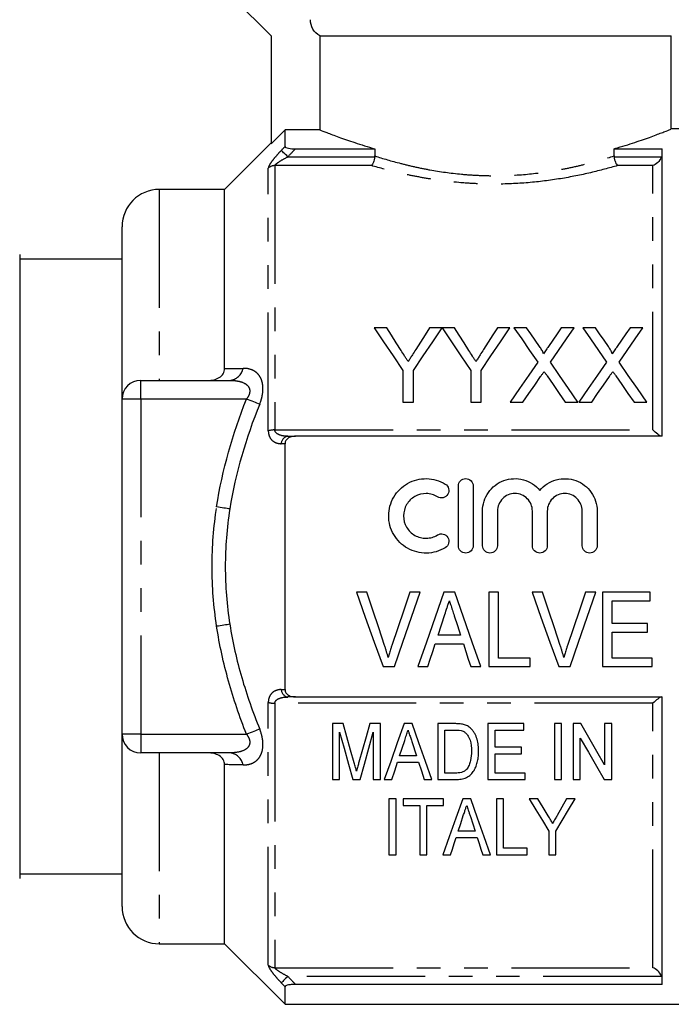
# Model space of a CAD drawing. Extents: x 156 to 251, y 87 to 274.
# Drawn here: x 178 to 213, y 166 to 218 of the extents above; entities that cross this region are included whole.
import ezdxf

# ---------------------------------------------------------------- set-up
doc = ezdxf.new("R2010")
doc.units = 0
doc.linetypes.add('PHANTOM', pattern=[12.7, 6.35, -1.27, 1.27, -1.27, 1.27, -1.27])
doc.layers.get('0').update_dxf_attribs({"linetype": 'CONTINUOUS'})

msp = doc.modelspace()

# ---------------------------------------------------------------- linework, layer by layer
at = {"color": 7, "linetype": 'CONTINUOUS'}
for p, q in [((189.341, 219.587), (191.341, 217.587)), ((191.341, 217.587), (191.341, 211.787)), ((193.96, 217.587), (212.841, 217.587)), ((193.96, 217.587), (193.96, 212.539)), ((212.841, 212.577), (212.841, 217.587)), ((192.091, 212.539), (191.341, 211.787)), ((192.091, 211.641), (192.091, 212.539)), ((193.96, 212.539), (192.091, 212.539)), ((220.941, 212.587), (212.816, 212.587)), ((191.341, 211.837), (188.841, 209.337)), ((192.654, 211.52), (196.918, 211.52)), ((196.918, 211.52), (196.918, 211.138)), ((209.763, 211.52), (212.341, 211.52)), ((209.763, 211.138), (209.763, 211.52)), ((212.341, 196.087), (212.341, 211.52)), ((188.841, 209.337), (185.341, 209.337)), ((188.841, 199.716), (188.841, 209.337)), ((183.341, 198.087), (183.341, 207.337)), ((177.841, 205.837), (177.841, 172.337)), ((183.341, 205.587), (177.841, 205.587)), ((197.552, 201.915), (196.885, 201.915)), ((200.526, 201.915), (199.858, 201.915)), ((201.193, 201.915), (200.536, 201.915)), ((204.167, 201.915), (203.499, 201.915)), ((205.07, 201.915), (204.39, 201.915)), ((207.621, 201.915), (206.932, 201.915)), ((208.762, 201.915), (208.083, 201.915)), ((211.313, 201.915), (210.624, 201.915)), ((198.423, 199.609), (198.423, 197.915)), ((198.987, 197.915), (198.987, 199.609)), ((202.064, 199.609), (202.064, 197.915)), ((202.628, 197.915), (202.628, 199.609)), ((184.341, 199.087), (189.131, 199.087)), ((183.341, 180.087), (183.341, 198.087)), ((198.423, 197.915), (198.987, 197.915)), ((202.064, 197.915), (202.628, 197.915)), ((204.185, 197.915), (204.873, 197.915)), ((207.146, 197.915), (207.826, 197.915)), ((207.877, 197.915), (208.566, 197.915)), ((210.838, 197.915), (211.518, 197.915)), ((192.091, 182.488), (192.091, 195.686)), ((212.341, 196.087), (192.654, 196.087)), ((201.401, 190.211), (201.401, 193.411)), ((202.201, 193.411), (202.201, 190.211)), ((202.701, 190.211), (202.701, 192.071)), ((203.501, 192.071), (203.501, 190.211)), ((205.379, 190.211), (205.379, 192.071)), ((206.179, 192.071), (206.179, 190.211)), ((208.057, 190.211), (208.057, 192.071)), ((208.857, 192.071), (208.857, 190.211)), ((196.482, 187.717), (195.923, 187.717)), ((199.348, 187.717), (198.789, 187.717)), ((201.206, 187.717), (200.631, 187.717)), ((203.559, 187.717), (203.046, 187.717)), ((203.046, 187.717), (203.046, 183.717)), ((203.559, 184.179), (203.559, 187.717)), ((205.918, 187.717), (205.359, 187.717)), ((208.784, 187.717), (208.225, 187.717)), ((211.713, 187.717), (209.148, 187.717)), ((209.148, 187.717), (209.148, 183.717)), ((211.713, 187.256), (211.713, 187.717)), ((209.661, 186.025), (209.661, 187.256)), ((209.661, 187.256), (211.713, 187.256)), ((211.559, 186.025), (209.661, 186.025)), ((209.661, 184.179), (209.661, 185.564)), ((209.661, 185.564), (211.559, 185.564)), ((211.559, 185.564), (211.559, 186.025)), ((201.519, 185.41), (200.316, 185.41)), ((200.165, 184.948), (201.67, 184.948)), ((205.251, 184.179), (203.559, 184.179)), ((205.251, 183.717), (205.251, 184.179)), ((211.815, 184.179), (209.661, 184.179)), ((211.815, 183.717), (211.815, 184.179)), ((197.358, 183.717), (197.967, 183.717)), ((199.218, 183.717), (199.764, 183.717)), ((202.072, 183.717), (202.618, 183.717)), ((203.046, 183.717), (205.251, 183.717)), ((206.794, 183.717), (207.402, 183.717)), ((209.148, 183.717), (211.815, 183.717)), ((192.654, 182.087), (212.341, 182.087)), ((212.341, 166.654), (212.341, 182.087)), ((195.218, 180.656), (194.642, 180.656)), ((194.642, 180.656), (194.642, 177.656)), ((197.219, 180.656), (196.645, 180.656)), ((197.219, 177.656), (197.219, 180.656)), ((198.916, 180.656), (198.485, 180.656)), ((201.21, 180.656), (200.296, 180.656)), ((200.296, 180.656), (200.296, 177.656)), ((200.681, 180.31), (201.217, 180.31)), ((200.681, 178.002), (200.681, 180.31)), ((204.912, 180.656), (202.989, 180.656)), ((202.989, 180.656), (202.989, 177.656)), ((203.373, 180.31), (204.912, 180.31)), ((203.373, 179.387), (203.373, 180.31)), ((204.912, 180.31), (204.912, 180.656)), ((206.95, 180.656), (206.565, 180.656)), ((206.565, 180.656), (206.565, 177.656)), ((206.95, 177.656), (206.95, 180.656)), ((207.972, 180.656), (207.565, 180.656)), ((207.565, 180.656), (207.565, 177.656)), ((209.258, 180.656), (209.258, 178.441)), ((209.642, 180.656), (209.258, 180.656)), ((209.642, 177.656), (209.642, 180.656)), ((183.341, 170.837), (183.341, 180.087)), ((195.027, 177.656), (195.027, 180.194)), ((196.835, 180.194), (196.835, 177.656)), ((207.95, 177.656), (207.95, 179.871)), ((198.897, 179.706), (199.151, 178.925)), ((204.796, 179.387), (203.373, 179.387)), ((204.796, 179.041), (204.796, 179.387)), ((189.131, 179.087), (184.341, 179.087)), ((199.151, 178.925), (198.249, 178.925)), ((203.373, 179.041), (204.796, 179.041)), ((203.373, 178.002), (203.373, 179.041)), ((188.841, 168.837), (188.841, 178.458)), ((198.136, 178.579), (199.264, 178.579)), ((194.642, 177.656), (195.027, 177.656)), ((195.731, 177.656), (196.13, 177.656)), ((196.835, 177.656), (197.219, 177.656)), ((197.425, 177.656), (197.835, 177.656)), ((199.565, 177.656), (199.975, 177.656)), ((200.296, 177.656), (201.253, 177.656)), ((201.225, 178.002), (200.681, 178.002)), ((202.989, 177.656), (204.989, 177.656)), ((204.989, 178.002), (203.373, 178.002)), ((204.989, 177.656), (204.989, 178.002)), ((206.565, 177.656), (206.95, 177.656)), ((207.565, 177.656), (207.95, 177.656)), ((209.236, 177.656), (209.642, 177.656)), ((197.676, 176.616), (197.676, 173.616)), ((198.06, 176.616), (197.676, 176.616)), ((198.06, 173.616), (198.06, 176.616)), ((198.445, 176.616), (198.445, 176.27)), ((200.599, 176.616), (198.445, 176.616)), ((200.599, 176.27), (200.599, 176.616)), ((202.065, 176.616), (201.634, 176.616)), ((203.829, 176.616), (203.445, 176.616)), ((203.445, 176.616), (203.445, 173.616)), ((203.829, 173.962), (203.829, 176.616)), ((205.677, 176.616), (205.214, 176.616)), ((207.676, 176.616), (207.213, 176.616)), ((198.445, 176.27), (199.329, 176.27)), ((199.329, 176.27), (199.329, 173.616)), ((199.714, 176.27), (200.599, 176.27)), ((199.714, 173.616), (199.714, 176.27)), ((201.284, 174.539), (202.413, 174.539)), ((202.3, 174.885), (201.397, 174.885)), ((206.253, 174.887), (206.253, 173.616)), ((206.637, 173.616), (206.637, 174.887)), ((205.099, 173.962), (203.829, 173.962)), ((205.099, 173.616), (205.099, 173.962)), ((197.676, 173.616), (198.06, 173.616)), ((199.329, 173.616), (199.714, 173.616)), ((200.574, 173.616), (200.983, 173.616)), ((202.714, 173.616), (203.124, 173.616)), ((203.445, 173.616), (205.099, 173.616)), ((206.253, 173.616), (206.637, 173.616)), ((177.841, 172.587), (183.341, 172.587)), ((185.341, 168.837), (188.841, 168.837)), ((188.841, 168.837), (192.091, 165.587)), ((192.091, 165.587), (192.091, 166.532)), ((212.341, 166.654), (192.654, 166.654)), ((192.091, 165.587), (220.941, 165.587))]:
    msp.add_line(p, q, dxfattribs=at)
at = {"color": 8, "linetype": 'PHANTOM'}
for p, q in [((192.245, 211.094), (196.915, 211.094)), ((209.766, 211.094), (212.315, 211.094)), ((191.194, 196.378), (191.194, 210.482)), ((191.548, 210.621), (191.548, 196.426)), ((196.726, 210.621), (191.548, 210.621)), ((211.841, 210.621), (209.955, 210.621)), ((211.841, 196.426), (211.841, 210.621)), ((185.341, 209.337), (185.341, 199.087)), ((184.341, 198.087), (184.341, 199.087)), ((184.341, 198.087), (183.341, 198.087)), ((184.341, 198.087), (184.341, 180.087)), ((190.024, 198.087), (184.341, 198.087)), ((191.548, 196.426), (211.841, 196.426)), ((191.194, 167.692), (191.194, 181.795)), ((211.841, 181.748), (191.548, 181.748)), ((191.548, 181.748), (191.548, 167.553)), ((211.841, 167.553), (211.841, 181.748)), ((184.341, 180.087), (183.341, 180.087)), ((184.341, 180.087), (184.341, 179.087)), ((184.341, 180.087), (190.024, 180.087)), ((185.341, 179.087), (185.341, 168.837)), ((191.548, 167.553), (211.841, 167.553)), ((212.315, 167.08), (192.245, 167.08))]:
    msp.add_line(p, q, dxfattribs=at)
at = {"color": 8, "linetype": 'PHANTOM', "flags": 128}
for points in [[(192.245, 211.094), (192.183, 211.153), (192.123, 211.21), (192.067, 211.264), (192.016, 211.313), (191.972, 211.355), (191.936, 211.39), (191.908, 211.416), (191.891, 211.433)], [(190.731, 197.808), (190.661, 197.836), (190.585, 197.866), (190.502, 197.899), (190.413, 197.934), (190.32, 197.97), (190.223, 198.008), (190.124, 198.047), (190.024, 198.087)], [(189.127, 192.185), (189.054, 192.196), (188.976, 192.208), (188.892, 192.221), (188.803, 192.234), (188.711, 192.248), (188.615, 192.262), (188.518, 192.277), (188.419, 192.292)], [(189.127, 185.989), (189.054, 185.978), (188.976, 185.966), (188.892, 185.953), (188.803, 185.94), (188.711, 185.926), (188.615, 185.911), (188.518, 185.897), (188.419, 185.882)], [(190.731, 180.365), (190.661, 180.338), (190.585, 180.308), (190.502, 180.275), (190.413, 180.24), (190.32, 180.203), (190.223, 180.165), (190.124, 180.126), (190.024, 180.087)], [(192.245, 167.08), (192.183, 167.021), (192.123, 166.964), (192.067, 166.91), (192.016, 166.861), (191.972, 166.818), (191.936, 166.784), (191.908, 166.757), (191.891, 166.741)]]:
    msp.add_lwpolyline(points, dxfattribs=at)
at = {"color": 7, "linetype": 'CONTINUOUS', "flags": 128}
for points in [[(196.885, 201.915), (197.385, 201.164), (197.898, 200.396), (198.423, 199.609)], [(198.328, 200.692), (198.066, 201.105), (197.807, 201.512), (197.552, 201.915)], [(198.987, 199.609), (199.512, 200.396), (200.025, 201.164), (200.526, 201.915)], [(199.858, 201.915), (199.613, 201.527), (199.365, 201.135), (199.113, 200.737)], [(200.536, 201.915), (201.033, 201.164), (201.543, 200.396), (202.064, 199.609)], [(201.969, 200.692), (201.707, 201.105), (201.448, 201.512), (201.193, 201.915)], [(202.628, 199.609), (203.153, 200.396), (203.666, 201.164), (204.167, 201.915)], [(203.499, 201.915), (203.254, 201.527), (203.006, 201.135), (202.754, 200.737)], [(204.39, 201.915), (204.806, 201.311), (205.231, 200.695), (205.663, 200.067)], [(205.768, 200.902), (205.532, 201.243), (205.3, 201.581), (205.07, 201.915)], [(206.932, 201.915), (206.703, 201.581), (206.471, 201.243), (206.236, 200.901)], [(206.348, 200.06), (206.78, 200.69), (207.205, 201.309), (207.621, 201.915)], [(208.083, 201.915), (208.499, 201.311), (208.923, 200.695), (209.356, 200.067)], [(209.46, 200.902), (209.225, 201.243), (208.992, 201.581), (208.762, 201.915)], [(210.624, 201.915), (210.395, 201.581), (210.163, 201.243), (209.929, 200.901)], [(210.04, 200.06), (210.473, 200.69), (210.897, 201.309), (211.313, 201.915)], [(205.663, 200.067), (205.179, 199.362), (204.686, 198.644), (204.185, 197.915)], [(207.826, 197.915), (207.325, 198.642), (206.832, 199.357), (206.348, 200.06)], [(209.356, 200.067), (208.871, 199.362), (208.378, 198.644), (207.877, 197.915)], [(211.518, 197.915), (211.017, 198.642), (210.524, 199.357), (210.04, 200.06)], [(206.172, 199.328), (206.493, 198.862), (206.818, 198.391), (207.146, 197.915)], [(209.865, 199.328), (210.186, 198.862), (210.51, 198.391), (210.838, 197.915)], [(204.873, 197.915), (205.192, 198.378), (205.508, 198.837), (205.82, 199.291)], [(208.566, 197.915), (208.884, 198.378), (209.2, 198.837), (209.512, 199.291)], [(195.923, 187.717), (196.405, 186.374), (196.884, 185.039), (197.358, 183.717)], [(197.442, 184.85), (197.123, 185.801), (196.803, 186.757), (196.482, 187.717)], [(198.789, 187.717), (198.467, 186.757), (198.146, 185.801), (197.827, 184.85)], [(197.967, 183.717), (198.423, 185.039), (198.884, 186.374), (199.348, 187.717)], [(200.631, 187.717), (200.156, 186.374), (199.685, 185.039), (199.218, 183.717)], [(202.618, 183.717), (202.152, 185.039), (201.68, 186.374), (201.206, 187.717)], [(205.359, 187.717), (205.841, 186.374), (206.32, 185.039), (206.794, 183.717)], [(206.878, 184.85), (206.559, 185.801), (206.239, 186.757), (205.918, 187.717)], [(208.225, 187.717), (207.903, 186.757), (207.582, 185.801), (207.263, 184.85)], [(207.402, 183.717), (207.859, 185.039), (208.32, 186.374), (208.784, 187.717)], [(200.316, 185.41), (200.496, 185.964), (200.677, 186.52)], [(201.18, 186.451), (201.35, 185.929), (201.519, 185.41)], [(199.764, 183.717), (199.897, 184.126), (200.031, 184.536), (200.165, 184.948)], [(201.67, 184.948), (201.804, 184.536), (201.938, 184.126), (202.072, 183.717)], [(195.811, 178.551), (195.616, 179.241), (195.418, 179.943), (195.218, 180.656)], [(196.645, 180.656), (196.447, 179.956), (196.252, 179.266), (196.061, 178.587)], [(198.485, 180.656), (198.124, 179.633), (197.77, 178.632), (197.425, 177.656)], [(199.975, 177.656), (199.631, 178.632), (199.278, 179.633), (198.916, 180.656)], [(209.258, 178.441), (208.836, 179.167), (208.407, 179.906), (207.972, 180.656)], [(195.027, 180.194), (195.267, 179.331), (195.502, 178.484), (195.731, 177.656)], [(196.13, 177.656), (196.36, 178.484), (196.595, 179.331), (196.835, 180.194)], [(198.249, 178.925), (198.384, 179.34), (198.52, 179.758)], [(207.95, 179.871), (208.387, 179.119), (208.816, 178.38), (209.236, 177.656)], [(197.835, 177.656), (197.984, 178.115), (198.136, 178.579)], [(199.264, 178.579), (199.416, 178.115), (199.565, 177.656)], [(201.634, 176.616), (201.265, 175.573), (200.912, 174.571), (200.574, 173.616)], [(203.124, 173.616), (202.787, 174.571), (202.433, 175.573), (202.065, 176.616)], [(205.214, 176.616), (205.568, 176.026), (205.914, 175.45), (206.253, 174.887)], [(206.218, 175.715), (205.95, 176.162), (205.677, 176.616)], [(206.637, 174.887), (206.975, 175.45), (207.322, 176.026), (207.676, 176.616)], [(207.213, 176.616), (206.961, 176.171), (206.713, 175.733)], [(201.397, 174.885), (201.532, 175.298), (201.668, 175.718)], [(202.046, 175.666), (202.174, 175.272), (202.3, 174.885)], [(200.983, 173.616), (201.082, 173.919), (201.182, 174.226), (201.284, 174.539)], [(202.413, 174.539), (202.515, 174.226), (202.615, 173.919), (202.714, 173.616)]]:
    msp.add_lwpolyline(points, dxfattribs=at)
at = {"color": 8, "linetype": 'PHANTOM'}
for centre, radius, start, end in [((191.545, 210.106), 0.514, 89.7495, 133.0679), ((189.054, 199.881), 0.798, 275.5443, 349.2589), ((191.528, 195.224), 1.202, 89.0773, 106.144), ((192.306, 195.677), 0.415, 98.4699, 178.5633), ((192.306, 182.497), 0.415, 181.4367, 261.5301), ((191.528, 182.95), 1.202, 253.856, 270.9227), ((189.054, 178.292), 0.798, 10.7411, 84.4557), ((191.545, 168.067), 0.514, 226.9321, 270.2505)]:
    msp.add_arc(centre, radius, start, end, dxfattribs=at)
at = {"color": 7, "linetype": 'CONTINUOUS'}
for centre, radius, start, end in [((185.341, 207.337), 2, 90, 180), ((184.341, 198.087), 1, 90, 180), ((184.341, 180.087), 1, 180, 270), ((185.341, 170.837), 2, 180, 270)]:
    msp.add_arc(centre, radius, start, end, dxfattribs=at)
for points, knots in [([(193.96, 217.587), (193.806, 217.674), (193.679, 217.8), (193.501, 218.104), (193.454, 218.279), (193.454, 218.453)], [0, 0, 0, 0, 0.5, 0.5, 1, 1, 1, 1]), ([(193.96, 212.539), (194.044, 212.505), (194.173, 212.454), (194.43, 212.355), (194.527, 212.318), (194.741, 212.237), (194.857, 212.194), (195.234, 212.058), (195.522, 211.957), (196.009, 211.797), (196.181, 211.741), (196.539, 211.631), (196.725, 211.575), (196.918, 211.52)], [0, 0, 0, 0, 0.25, 0.25, 0.375, 0.375, 0.5, 0.5, 0.75, 0.75, 0.875, 0.875, 1, 1, 1, 1]), ([(209.763, 211.52), (209.827, 211.539), (210.278, 211.669), (211.043, 211.914), (211.888, 212.215), (212.485, 212.444), (212.807, 212.573), (212.814, 212.576), (212.816, 212.577)], [0, 0, 0, 0, 0.03369, 0.238019, 0.448237, 0.652165, 0.862853, 1, 1, 1, 1]), ([(192.091, 211.641), (192.091, 211.623), (192.109, 211.604), (192.176, 211.572), (192.225, 211.559), (192.391, 211.528), (192.523, 211.52), (192.654, 211.52)], [0, 0, 0, 0, 0.25, 0.25, 0.5, 0.5, 1, 1, 1, 1]), ([(196.915, 211.094), (196.901, 210.985), (196.874, 210.882), (196.806, 210.715), (196.766, 210.653), (196.726, 210.621)], [0, 0, 0, 0, 0.5, 0.5, 1, 1, 1, 1]), ([(209.766, 211.094), (209.78, 210.985), (209.807, 210.882), (209.875, 210.715), (209.915, 210.653), (209.955, 210.621)], [0, 0, 0, 0, 0.5, 0.5, 1, 1, 1, 1]), ([(212.315, 211.094), (212.275, 210.967), (212.198, 210.862), (212.027, 210.704), (211.934, 210.65), (211.841, 210.621)], [0, 0, 0, 0, 0.5, 0.5, 1, 1, 1, 1]), ([(205.975, 200.52), (205.975, 200.557), (205.959, 200.589), (205.926, 200.654), (205.907, 200.686), (205.85, 200.78), (205.809, 200.841), (205.768, 200.902)], [0, 0, 0, 0, 0.25, 0.25, 0.5, 0.5, 1, 1, 1, 1]), ([(206.236, 200.901), (206.197, 200.844), (206.158, 200.787), (206.119, 200.73), (206.095, 200.695), (206.071, 200.66), (206.047, 200.625), (206.023, 200.59), (205.999, 200.555), (205.975, 200.52)], [0, 0, 0, 0, 0.0002308148, 0.0002308148, 0.0002308148, 0.0003724492, 0.0003724492, 0.0003724492, 0.000514088, 0.000514088, 0.000514088, 0.000514088]), ([(209.667, 200.52), (209.667, 200.557), (209.651, 200.589), (209.618, 200.654), (209.6, 200.686), (209.543, 200.78), (209.501, 200.841), (209.46, 200.902)], [0, 0, 0, 0, 0.25, 0.25, 0.5, 0.5, 1, 1, 1, 1]), ([(209.929, 200.901), (209.89, 200.844), (209.851, 200.787), (209.812, 200.73), (209.788, 200.695), (209.764, 200.66), (209.74, 200.625), (209.716, 200.59), (209.692, 200.555), (209.667, 200.52)], [0, 0, 0, 0, 0.0002308148, 0.0002308148, 0.0002308148, 0.0003724492, 0.0003724492, 0.0003724492, 0.000514088, 0.000514088, 0.000514088, 0.000514088]), ([(198.706, 200.096), (198.674, 200.146), (198.643, 200.196), (198.611, 200.246), (198.58, 200.296), (198.548, 200.346), (198.516, 200.395), (198.453, 200.494), (198.391, 200.593), (198.328, 200.692)], [0, 0, 0, 0, 0.000195848, 0.000195848, 0.000195848, 0.0003916956, 0.0003916956, 0.0003916956, 0.0007834813, 0.0007834813, 0.0007834813, 0.0007834813]), ([(199.113, 200.737), (199.053, 200.642), (198.992, 200.546), (198.931, 200.45), (198.894, 200.391), (198.856, 200.332), (198.819, 200.273), (198.781, 200.214), (198.744, 200.155), (198.706, 200.096)], [0, 0, 0, 0, 0.000379683, 0.000379683, 0.000379683, 0.0006117996, 0.0006117996, 0.0006117996, 0.0008439339, 0.0008439339, 0.0008439339, 0.0008439339]), ([(202.347, 200.096), (202.315, 200.146), (202.284, 200.196), (202.252, 200.246), (202.221, 200.296), (202.189, 200.346), (202.158, 200.395), (202.094, 200.494), (202.032, 200.593), (201.969, 200.692)], [0, 0, 0, 0, 0.000195848, 0.000195848, 0.000195848, 0.0003916956, 0.0003916956, 0.0003916956, 0.0007834813, 0.0007834813, 0.0007834813, 0.0007834813]), ([(202.754, 200.737), (202.694, 200.642), (202.633, 200.546), (202.572, 200.45), (202.535, 200.391), (202.497, 200.332), (202.46, 200.273), (202.422, 200.214), (202.385, 200.155), (202.347, 200.096)], [0, 0, 0, 0, 0.000379683, 0.000379683, 0.000379683, 0.0006117996, 0.0006117996, 0.0006117996, 0.0008439339, 0.0008439339, 0.0008439339, 0.0008439339]), ([(187.938, 199.087), (188.047, 199.087), (188.155, 199.097), (188.365, 199.144), (188.466, 199.181), (188.645, 199.291), (188.719, 199.363), (188.817, 199.529), (188.841, 199.622), (188.841, 199.716)], [0, 0, 0, 0, 0.25, 0.25, 0.5, 0.5, 0.75, 0.75, 1, 1, 1, 1]), ([(205.82, 199.291), (205.835, 199.314), (205.851, 199.337), (205.867, 199.36), (205.882, 199.383), (205.898, 199.406), (205.914, 199.429), (205.945, 199.475), (205.977, 199.52), (206.008, 199.566)], [0, 0, 0, 0, 0.0000903699, 0.0000903699, 0.0000903699, 0.0001807394, 0.0001807394, 0.0001807394, 0.000361481, 0.000361481, 0.000361481, 0.000361481]), ([(206.008, 199.566), (206.035, 199.526), (206.062, 199.487), (206.09, 199.447), (206.103, 199.427), (206.117, 199.407), (206.131, 199.387), (206.145, 199.368), (206.158, 199.348), (206.172, 199.328)], [0, 0, 0, 0, 0.0001568695, 0.0001568695, 0.0001568695, 0.0002353073, 0.0002353073, 0.0002353073, 0.0003137461, 0.0003137461, 0.0003137461, 0.0003137461]), ([(209.512, 199.291), (209.528, 199.314), (209.543, 199.337), (209.559, 199.36), (209.574, 199.383), (209.59, 199.406), (209.606, 199.429), (209.637, 199.475), (209.669, 199.52), (209.7, 199.566)], [0, 0, 0, 0, 0.0000903699, 0.0000903699, 0.0000903699, 0.0001807394, 0.0001807394, 0.0001807394, 0.000361481, 0.000361481, 0.000361481, 0.000361481]), ([(209.7, 199.566), (209.728, 199.526), (209.755, 199.487), (209.782, 199.447), (209.796, 199.427), (209.81, 199.407), (209.823, 199.387), (209.837, 199.368), (209.851, 199.348), (209.865, 199.328)], [0, 0, 0, 0, 0.0001568695, 0.0001568695, 0.0001568695, 0.0002353073, 0.0002353073, 0.0002353073, 0.0003137461, 0.0003137461, 0.0003137461, 0.0003137461]), ([(212.315, 196.087), (212.275, 196.087), (212.198, 196.133), (212.027, 196.259), (211.934, 196.338), (211.841, 196.426)], [0, 0, 0, 0, 0.5, 0.5, 1, 1, 1, 1]), ([(192.654, 196.087), (192.588, 196.087), (192.524, 196.08), (192.398, 196.051), (192.336, 196.028), (192.226, 195.962), (192.177, 195.918), (192.109, 195.811), (192.091, 195.749), (192.091, 195.686)], [0, 0, 0, 0, 0.25, 0.25, 0.5, 0.5, 0.75, 0.75, 1, 1, 1, 1]), ([(200.701, 190.103), (200.548, 190.01), (200.387, 189.939), (200.047, 189.84), (199.869, 189.814), (199.516, 189.808), (199.337, 189.829), (198.995, 189.916), (198.828, 189.983), (198.52, 190.157), (198.379, 190.264), (198.126, 190.515), (198.018, 190.655), (197.841, 190.96), (197.772, 191.126), (197.682, 191.465), (197.659, 191.644), (197.66, 191.994), (197.684, 192.17), (197.777, 192.51), (197.845, 192.67), (198.023, 192.974), (198.132, 193.114), (198.382, 193.359), (198.525, 193.467), (198.831, 193.639), (198.998, 193.706), (199.34, 193.793), (199.516, 193.813), (199.873, 193.807), (200.047, 193.781), (200.387, 193.682), (200.551, 193.61), (200.701, 193.518)], [0, 0, 0, 0, 0.0625, 0.0625, 0.125, 0.125, 0.1875, 0.1875, 0.25, 0.25, 0.3125, 0.3125, 0.375, 0.375, 0.4375, 0.4375, 0.5, 0.5, 0.5625, 0.5625, 0.625, 0.625, 0.6875, 0.6875, 0.75, 0.75, 0.8125, 0.8125, 0.875, 0.875, 0.9375, 0.9375, 1, 1, 1, 1]), ([(200.701, 193.518), (200.79, 193.464), (200.856, 193.373), (200.906, 193.17), (200.889, 193.06), (200.782, 192.882), (200.692, 192.814), (200.486, 192.763), (200.374, 192.78), (200.284, 192.835)], [0, 0, 0, 0, 0.25, 0.25, 0.5, 0.5, 0.75, 0.75, 1, 1, 1, 1]), ([(201.401, 193.411), (201.401, 193.514), (201.443, 193.618), (201.59, 193.766), (201.694, 193.81), (201.907, 193.811), (202.011, 193.766), (202.158, 193.618), (202.201, 193.515), (202.201, 193.411)], [0, 0, 0, 0, 0.25, 0.25, 0.5, 0.5, 0.75, 0.75, 1, 1, 1, 1]), ([(202.701, 192.071), (202.701, 192.248), (202.728, 192.426), (202.834, 192.762), (202.913, 192.922), (203.116, 193.213), (203.238, 193.341), (203.521, 193.559), (203.676, 193.644), (204.013, 193.767), (204.188, 193.802), (204.546, 193.817), (204.725, 193.796), (205.241, 193.656), (205.554, 193.453), (205.779, 193.181)], [0, 0, 0, 0, 0.125, 0.125, 0.25, 0.25, 0.375, 0.375, 0.5, 0.5, 0.625, 0.625, 0.75, 0.75, 1, 1, 1, 1]), ([(205.779, 193.181), (205.891, 193.317), (206.026, 193.436), (206.324, 193.629), (206.488, 193.702), (206.832, 193.796), (207.01, 193.816), (207.369, 193.802), (207.543, 193.767), (207.881, 193.645), (208.036, 193.56), (208.319, 193.342), (208.441, 193.214), (208.746, 192.779), (208.857, 192.429), (208.857, 192.071)], [0, 0, 0, 0, 0.125, 0.125, 0.25, 0.25, 0.375, 0.375, 0.5, 0.5, 0.625, 0.625, 0.75, 0.75, 1, 1, 1, 1]), ([(200.284, 192.835), (200.193, 192.891), (200.096, 192.933), (199.893, 192.992), (199.786, 193.009), (199.469, 193.014), (199.255, 192.96), (198.885, 192.752), (198.73, 192.599), (198.517, 192.235), (198.46, 192.023), (198.459, 191.602), (198.515, 191.392), (198.728, 191.024), (198.885, 190.87), (199.161, 190.714), (199.261, 190.674), (199.467, 190.621), (199.572, 190.609), (199.787, 190.613), (199.891, 190.628), (200.095, 190.688), (200.194, 190.731), (200.284, 190.786)], [0, 0, 0, 0, 0.0625, 0.0625, 0.125, 0.125, 0.25, 0.25, 0.375, 0.375, 0.5, 0.5, 0.625, 0.625, 0.75, 0.75, 0.8125, 0.8125, 0.875, 0.875, 0.9375, 0.9375, 1, 1, 1, 1]), ([(205.379, 192.071), (205.379, 192.195), (205.355, 192.316), (205.261, 192.543), (205.192, 192.647), (205.019, 192.821), (204.914, 192.891), (204.688, 192.986), (204.564, 193.011), (204.317, 193.011), (204.193, 192.986), (203.965, 192.891), (203.862, 192.822), (203.687, 192.646), (203.619, 192.543), (203.525, 192.316), (203.501, 192.194), (203.501, 192.071)], [0, 0, 0, 0, 0.125, 0.125, 0.25, 0.25, 0.375, 0.375, 0.5, 0.5, 0.625, 0.625, 0.75, 0.75, 0.875, 0.875, 1, 1, 1, 1]), ([(208.057, 192.071), (208.057, 192.195), (208.033, 192.316), (207.939, 192.543), (207.87, 192.647), (207.697, 192.821), (207.593, 192.891), (207.366, 192.986), (207.242, 193.011), (206.996, 193.011), (206.872, 192.986), (206.644, 192.891), (206.54, 192.822), (206.365, 192.646), (206.297, 192.543), (206.203, 192.316), (206.179, 192.194), (206.179, 192.071)], [0, 0, 0, 0, 0.125, 0.125, 0.25, 0.25, 0.375, 0.375, 0.5, 0.5, 0.625, 0.625, 0.75, 0.75, 0.875, 0.875, 1, 1, 1, 1]), ([(200.284, 190.786), (200.373, 190.84), (200.485, 190.858), (200.688, 190.809), (200.779, 190.743), (200.889, 190.563), (200.906, 190.452), (200.857, 190.249), (200.791, 190.158), (200.701, 190.103)], [0, 0, 0, 0, 0.25, 0.25, 0.5, 0.5, 0.75, 0.75, 1, 1, 1, 1]), ([(202.201, 190.211), (202.201, 190.105), (202.157, 190.002), (202.01, 189.854), (201.905, 189.811), (201.697, 189.811), (201.593, 189.853), (201.443, 190.002), (201.401, 190.106), (201.401, 190.211)], [0, 0, 0, 0, 0.25, 0.25, 0.5, 0.5, 0.75, 0.75, 1, 1, 1, 1]), ([(203.501, 190.211), (203.501, 190.105), (203.457, 190.002), (203.31, 189.854), (203.205, 189.811), (202.997, 189.811), (202.893, 189.853), (202.743, 190.002), (202.701, 190.106), (202.701, 190.211)], [0, 0, 0, 0, 0.25, 0.25, 0.5, 0.5, 0.75, 0.75, 1, 1, 1, 1]), ([(206.179, 190.211), (206.179, 190.105), (206.136, 190.002), (205.988, 189.854), (205.884, 189.811), (205.675, 189.811), (205.571, 189.853), (205.422, 190.002), (205.379, 190.106), (205.379, 190.211)], [0, 0, 0, 0, 0.25, 0.25, 0.5, 0.5, 0.75, 0.75, 1, 1, 1, 1]), ([(208.857, 190.211), (208.857, 190.105), (208.814, 190.002), (208.666, 189.854), (208.562, 189.811), (208.353, 189.811), (208.249, 189.853), (208.1, 190.002), (208.057, 190.106), (208.057, 190.211)], [0, 0, 0, 0, 0.25, 0.25, 0.5, 0.5, 0.75, 0.75, 1, 1, 1, 1]), ([(200.677, 186.52), (200.717, 186.643), (200.758, 186.765), (200.798, 186.888), (200.818, 186.949), (200.838, 187.01), (200.858, 187.072), (200.878, 187.133), (200.898, 187.194), (200.918, 187.256)], [0, 0, 0, 0, 0.000388438, 0.000388438, 0.000388438, 0.0005826924, 0.0005826924, 0.0005826924, 0.0007769577, 0.0007769577, 0.0007769577, 0.0007769577]), ([(200.918, 187.256), (200.939, 187.189), (200.962, 187.122), (200.983, 187.054), (201.016, 186.954), (201.049, 186.853), (201.082, 186.752), (201.115, 186.652), (201.148, 186.551), (201.18, 186.451)], [0, 0, 0, 0, 0.0002126175, 0.0002126175, 0.0002126175, 0.0005315921, 0.0005315921, 0.0005315921, 0.000850615, 0.000850615, 0.000850615, 0.000850615]), ([(197.636, 184.205), (197.607, 184.313), (197.577, 184.421), (197.545, 184.529), (197.529, 184.582), (197.512, 184.636), (197.495, 184.69), (197.478, 184.743), (197.46, 184.797), (197.442, 184.85)], [0, 0, 0, 0, 0.0003429609, 0.0003429609, 0.0003429609, 0.0005146474, 0.0005146474, 0.0005146474, 0.0006863939, 0.0006863939, 0.0006863939, 0.0006863939]), ([(197.827, 184.85), (197.81, 184.797), (197.792, 184.744), (197.775, 184.69), (197.749, 184.61), (197.725, 184.529), (197.702, 184.448), (197.679, 184.367), (197.657, 184.286), (197.636, 184.205)], [0, 0, 0, 0, 0.0001713207, 0.0001713207, 0.0001713207, 0.0004284563, 0.0004284563, 0.0004284563, 0.0006858237, 0.0006858237, 0.0006858237, 0.0006858237]), ([(207.072, 184.205), (207.043, 184.313), (207.013, 184.421), (206.981, 184.529), (206.964, 184.582), (206.948, 184.636), (206.931, 184.69), (206.913, 184.743), (206.896, 184.797), (206.878, 184.85)], [0, 0, 0, 0, 0.0003429609, 0.0003429609, 0.0003429609, 0.0005146474, 0.0005146474, 0.0005146474, 0.0006863939, 0.0006863939, 0.0006863939, 0.0006863939]), ([(207.263, 184.85), (207.245, 184.797), (207.228, 184.744), (207.211, 184.69), (207.185, 184.61), (207.16, 184.529), (207.138, 184.448), (207.115, 184.367), (207.093, 184.286), (207.072, 184.205)], [0, 0, 0, 0, 0.0001713207, 0.0001713207, 0.0001713207, 0.0004284563, 0.0004284563, 0.0004284563, 0.0006858237, 0.0006858237, 0.0006858237, 0.0006858237]), ([(192.091, 182.488), (192.091, 182.424), (192.109, 182.362), (192.176, 182.256), (192.225, 182.212), (192.391, 182.112), (192.523, 182.087), (192.654, 182.087)], [0, 0, 0, 0, 0.25, 0.25, 0.5, 0.5, 1, 1, 1, 1]), ([(212.315, 182.087), (212.275, 182.087), (212.198, 182.041), (212.027, 181.915), (211.934, 181.835), (211.841, 181.748)], [0, 0, 0, 0, 0.5, 0.5, 1, 1, 1, 1]), ([(198.52, 179.758), (198.55, 179.85), (198.58, 179.941), (198.61, 180.033), (198.625, 180.079), (198.64, 180.125), (198.655, 180.171), (198.67, 180.217), (198.685, 180.264), (198.7, 180.31)], [0, 0, 0, 0, 0.00031388, 0.00031388, 0.00031388, 0.0004708405, 0.0004708405, 0.0004708405, 0.0006278072, 0.0006278072, 0.0006278072, 0.0006278072]), ([(198.7, 180.31), (198.716, 180.259), (198.733, 180.209), (198.75, 180.158), (198.774, 180.082), (198.799, 180.007), (198.824, 179.932), (198.848, 179.856), (198.873, 179.781), (198.897, 179.706)], [0, 0, 0, 0, 0.0001718769, 0.0001718769, 0.0001718769, 0.0004297189, 0.0004297189, 0.0004297189, 0.0006875896, 0.0006875896, 0.0006875896, 0.0006875896]), ([(201.682, 180.613), (201.644, 180.622), (201.605, 180.63), (201.566, 180.636), (201.526, 180.641), (201.487, 180.645), (201.447, 180.648), (201.408, 180.651), (201.368, 180.653), (201.329, 180.654), (201.289, 180.656), (201.249, 180.656), (201.21, 180.656)], [0, 0, 0, 0, 0.0001190949, 0.0001190949, 0.0001190949, 0.0002379493, 0.0002379493, 0.0002379493, 0.000356539, 0.000356539, 0.000356539, 0.0004753425, 0.0004753425, 0.0004753425, 0.0004753425]), ([(202.071, 180.398), (202.043, 180.423), (202.016, 180.447), (201.957, 180.492), (201.925, 180.512), (201.86, 180.548), (201.826, 180.564), (201.755, 180.591), (201.719, 180.602), (201.682, 180.613)], [0, 0, 0, 0, 0.25, 0.25, 0.5, 0.5, 0.75, 0.75, 1, 1, 1, 1]), ([(202.489, 179.172), (202.486, 179.28), (202.483, 179.389), (202.457, 179.606), (202.436, 179.714), (202.375, 179.925), (202.335, 180.028), (202.252, 180.175), (202.221, 180.223), (202.152, 180.315), (202.113, 180.357), (202.071, 180.398)], [0, 0, 0, 0, 0.25, 0.25, 0.5, 0.5, 0.75, 0.75, 0.875, 0.875, 1, 1, 1, 1]), ([(201.653, 180.248), (201.702, 180.224), (201.747, 180.195), (201.825, 180.124), (201.861, 180.084), (201.951, 179.958), (201.998, 179.865), (202.091, 179.577), (202.103, 179.377), (202.104, 179.179)], [0, 0, 0, 0, 0.125, 0.125, 0.25, 0.25, 0.5, 0.5, 1, 1, 1, 1]), ([(188.841, 178.458), (188.841, 178.551), (188.817, 178.645), (188.72, 178.81), (188.645, 178.882), (188.467, 178.992), (188.367, 179.029), (188.155, 179.077), (188.047, 179.087), (187.938, 179.087)], [0, 0, 0, 0, 0.25, 0.25, 0.5, 0.5, 0.75, 0.75, 1, 1, 1, 1]), ([(201.253, 177.656), (201.353, 177.657), (201.453, 177.662), (201.647, 177.695), (201.745, 177.722), (201.923, 177.802), (202.004, 177.857), (202.138, 177.988), (202.194, 178.061), (202.291, 178.216), (202.328, 178.298), (202.39, 178.465), (202.416, 178.551), (202.455, 178.726), (202.468, 178.814), (202.485, 178.992), (202.487, 179.082), (202.489, 179.172)], [0, 0, 0, 0, 0.125, 0.125, 0.25, 0.25, 0.375, 0.375, 0.5, 0.5, 0.625, 0.625, 0.75, 0.75, 0.875, 0.875, 1, 1, 1, 1]), ([(202.104, 179.179), (202.102, 179.009), (202.093, 178.841), (202.038, 178.593), (202.014, 178.512), (201.964, 178.395), (201.946, 178.357), (201.902, 178.283), (201.876, 178.249), (201.85, 178.214)], [0, 0, 0, 0, 0.5, 0.5, 0.75, 0.75, 0.875, 0.875, 1, 1, 1, 1]), ([(195.931, 178.11), (195.914, 178.175), (195.897, 178.24), (195.879, 178.306), (195.868, 178.346), (195.856, 178.387), (195.845, 178.428), (195.834, 178.469), (195.823, 178.51), (195.811, 178.551)], [0, 0, 0, 0, 0.0002282555, 0.0002282555, 0.0002282555, 0.0003711504, 0.0003711504, 0.0003711504, 0.0005140456, 0.0005140456, 0.0005140456, 0.0005140456]), ([(196.061, 178.587), (196.041, 178.516), (196.021, 178.445), (196.002, 178.375), (195.99, 178.33), (195.978, 178.286), (195.966, 178.242), (195.953, 178.198), (195.942, 178.154), (195.931, 178.11)], [0, 0, 0, 0, 0.0002469889, 0.0002469889, 0.0002469889, 0.0004014688, 0.0004014688, 0.0004014688, 0.0005559685, 0.0005559685, 0.0005559685, 0.0005559685]), ([(201.85, 178.214), (201.813, 178.174), (201.773, 178.138), (201.678, 178.08), (201.625, 178.056), (201.46, 178.009), (201.342, 178.004), (201.225, 178.002)], [0, 0, 0, 0, 0.25, 0.25, 0.5, 0.5, 1, 1, 1, 1]), ([(201.668, 175.718), (201.693, 175.794), (201.718, 175.87), (201.743, 175.946), (201.761, 175.999), (201.778, 176.053), (201.796, 176.107), (201.813, 176.161), (201.831, 176.215), (201.849, 176.27)], [0, 0, 0, 0, 0.0002902027, 0.0002902027, 0.0002902027, 0.0004942604, 0.0004942604, 0.0004942604, 0.0006983326, 0.0006983326, 0.0006983326, 0.0006983326]), ([(201.849, 176.27), (201.876, 176.185), (201.904, 176.101), (201.931, 176.017), (201.95, 175.958), (201.97, 175.9), (201.989, 175.841), (202.008, 175.782), (202.027, 175.724), (202.046, 175.666)], [0, 0, 0, 0, 0.0003176751, 0.0003176751, 0.0003176751, 0.0005414115, 0.0005414115, 0.0005414115, 0.0007651686, 0.0007651686, 0.0007651686, 0.0007651686]), ([(206.468, 175.3), (206.433, 175.358), (206.398, 175.416), (206.363, 175.474), (206.339, 175.514), (206.315, 175.554), (206.291, 175.594), (206.267, 175.634), (206.243, 175.675), (206.218, 175.715)], [0, 0, 0, 0, 0.0002422071, 0.0002422071, 0.0002422071, 0.0004083814, 0.0004083814, 0.0004083814, 0.0005745619, 0.0005745619, 0.0005745619, 0.0005745619]), ([(206.713, 175.733), (206.678, 175.672), (206.644, 175.611), (206.61, 175.55), (206.586, 175.508), (206.562, 175.466), (206.539, 175.425), (206.515, 175.383), (206.491, 175.341), (206.468, 175.3)], [0, 0, 0, 0, 0.0002489552, 0.0002489552, 0.0002489552, 0.0004209523, 0.0004209523, 0.0004209523, 0.0005929564, 0.0005929564, 0.0005929564, 0.0005929564]), ([(212.315, 167.08), (212.275, 167.207), (212.198, 167.312), (212.027, 167.47), (211.934, 167.523), (211.841, 167.553)], [0, 0, 0, 0, 0.5, 0.5, 1, 1, 1, 1]), ([(192.654, 166.654), (192.588, 166.654), (192.524, 166.652), (192.398, 166.643), (192.336, 166.635), (192.226, 166.615), (192.177, 166.602), (192.109, 166.569), (192.091, 166.551), (192.091, 166.532)], [0, 0, 0, 0, 0.25, 0.25, 0.5, 0.5, 0.75, 0.75, 1, 1, 1, 1])]:
    msp.add_open_spline(points, degree=3, knots=knots, dxfattribs=at)
at = {"color": 8, "linetype": 'PHANTOM'}
for points in [[(191.891, 211.433), (191.957, 211.502), (192.024, 211.572), (192.091, 211.641)], [(192.654, 211.52), (192.517, 211.378), (192.381, 211.236), (192.245, 211.094)], [(188.841, 199.716), (189.171, 199.722), (189.504, 199.727), (189.838, 199.733)], [(188.419, 192.292), (188.72, 194.281), (189.287, 196.216), (190.024, 198.087)], [(190.731, 197.808), (189.997, 195.996), (189.428, 194.118), (189.127, 192.185)], [(192.091, 195.686), (192.024, 195.686), (191.957, 195.687), (191.891, 195.687)], [(191.891, 182.487), (191.957, 182.487), (192.024, 182.487), (192.091, 182.488)], [(189.838, 178.441), (189.504, 178.447), (189.171, 178.452), (188.841, 178.458)], [(192.245, 167.08), (192.381, 166.938), (192.517, 166.796), (192.654, 166.654)], [(192.091, 166.532), (192.024, 166.602), (191.957, 166.671), (191.891, 166.741)]]:
    msp.add_open_spline(points, degree=3, dxfattribs=at)
for points, knots in [([(191.891, 211.433), (191.806, 211.344), (191.724, 211.255), (191.567, 211.075), (191.491, 210.984), (191.359, 210.812), (191.301, 210.728), (191.218, 210.583), (191.194, 210.522), (191.194, 210.482)], [0, 0, 0, 0, 0.25, 0.25, 0.5, 0.5, 0.75, 0.75, 1, 1, 1, 1]), ([(191.548, 210.621), (191.548, 210.634), (191.559, 210.652), (191.594, 210.691), (191.618, 210.712), (191.698, 210.775), (191.762, 210.817), (191.959, 210.941), (192.101, 211.019), (192.245, 211.094)], [0, 0, 0, 0, 0.125, 0.125, 0.25, 0.25, 0.5, 0.5, 1, 1, 1, 1]), ([(196.918, 211.138), (197.348, 210.999), (197.811, 210.863), (198.555, 210.671), (198.812, 210.609), (199.334, 210.494), (199.601, 210.44), (200.416, 210.293), (200.981, 210.214), (201.863, 210.132), (202.161, 210.111), (202.754, 210.083), (203.05, 210.076), (203.937, 210.077), (204.529, 210.105), (205.704, 210.214), (206.268, 210.294), (207.082, 210.441), (207.348, 210.494), (207.869, 210.609), (208.125, 210.671), (208.87, 210.863), (209.333, 210.999), (209.763, 211.138)], [0, 0, 0, 0, 0.125, 0.125, 0.1875, 0.1875, 0.25, 0.25, 0.375, 0.375, 0.4375, 0.4375, 0.5, 0.5, 0.625, 0.625, 0.75, 0.75, 0.8125, 0.8125, 0.875, 0.875, 1, 1, 1, 1]), ([(209.955, 210.621), (209.503, 210.488), (209.019, 210.358), (207.986, 210.116), (207.447, 210.008), (206.331, 209.825), (205.752, 209.752), (204.551, 209.651), (203.949, 209.625), (203.044, 209.625), (202.743, 209.631), (202.138, 209.657), (201.835, 209.676), (200.933, 209.751), (200.354, 209.825), (199.515, 209.962), (199.24, 210.012), (198.701, 210.119), (198.435, 210.177), (197.662, 210.358), (197.178, 210.488), (196.726, 210.621)], [0, 0, 0, 0, 0.125, 0.125, 0.25, 0.25, 0.375, 0.375, 0.5, 0.5, 0.5625, 0.5625, 0.625, 0.625, 0.75, 0.75, 0.8125, 0.8125, 0.875, 0.875, 1, 1, 1, 1]), ([(190.731, 197.808), (190.784, 197.941), (190.828, 198.077), (190.888, 198.347), (190.905, 198.484), (190.909, 198.74), (190.897, 198.862), (190.844, 199.085), (190.805, 199.182), (190.705, 199.355), (190.644, 199.428), (190.51, 199.548), (190.435, 199.596), (190.198, 199.706), (190.024, 199.736), (189.838, 199.733)], [0, 0, 0, 0, 0.125, 0.125, 0.25, 0.25, 0.375, 0.375, 0.5, 0.5, 0.625, 0.625, 0.75, 0.75, 1, 1, 1, 1]), ([(189.131, 199.087), (189.282, 199.087), (189.43, 199.076), (189.714, 199.02), (189.852, 198.976), (190.027, 198.862), (190.081, 198.816), (190.163, 198.701), (190.192, 198.63), (190.205, 198.476), (190.189, 198.39), (190.126, 198.232), (190.078, 198.156), (190.024, 198.087)], [0, 0, 0, 0, 0.25, 0.25, 0.5, 0.5, 0.625, 0.625, 0.75, 0.75, 0.875, 0.875, 1, 1, 1, 1]), ([(191.194, 196.378), (191.194, 196.261), (191.218, 196.153), (191.301, 195.974), (191.359, 195.901), (191.491, 195.79), (191.567, 195.751), (191.724, 195.699), (191.806, 195.687), (191.891, 195.687)], [0, 0, 0, 0, 0.25, 0.25, 0.5, 0.5, 0.75, 0.75, 1, 1, 1, 1]), ([(192.245, 196.087), (192.101, 196.087), (191.959, 196.102), (191.762, 196.168), (191.698, 196.197), (191.619, 196.263), (191.594, 196.288), (191.559, 196.35), (191.548, 196.387), (191.548, 196.426)], [0, 0, 0, 0, 0.5, 0.5, 0.75, 0.75, 0.875, 0.875, 1, 1, 1, 1]), ([(188.419, 185.882), (188.259, 186.944), (188.176, 188.012), (188.176, 190.161), (188.259, 191.229), (188.419, 192.292)], [0, 0, 0, 0, 0.5, 0.5, 1, 1, 1, 1]), ([(189.127, 192.185), (188.966, 191.159), (188.883, 190.126), (188.883, 188.048), (188.966, 187.015), (189.127, 185.989)], [0, 0, 0, 0, 0.5, 0.5, 1, 1, 1, 1]), ([(190.024, 180.087), (189.655, 181.022), (189.328, 181.975), (188.786, 183.908), (188.57, 184.887), (188.419, 185.882)], [0, 0, 0, 0, 0.5, 0.5, 1, 1, 1, 1]), ([(189.127, 185.989), (189.277, 185.022), (189.494, 184.071), (190.038, 182.195), (190.364, 181.272), (190.731, 180.365)], [0, 0, 0, 0, 0.5, 0.5, 1, 1, 1, 1]), ([(191.891, 182.487), (191.806, 182.486), (191.724, 182.474), (191.567, 182.423), (191.491, 182.383), (191.359, 182.273), (191.301, 182.2), (191.218, 182.02), (191.194, 181.913), (191.194, 181.795)], [0, 0, 0, 0, 0.25, 0.25, 0.5, 0.5, 0.75, 0.75, 1, 1, 1, 1]), ([(191.548, 181.748), (191.548, 181.787), (191.559, 181.823), (191.594, 181.885), (191.618, 181.911), (191.698, 181.977), (191.762, 182.006), (191.959, 182.072), (192.101, 182.087), (192.245, 182.087)], [0, 0, 0, 0, 0.125, 0.125, 0.25, 0.25, 0.5, 0.5, 1, 1, 1, 1]), ([(189.838, 178.441), (189.931, 178.44), (190.022, 178.447), (190.196, 178.48), (190.281, 178.506), (190.438, 178.579), (190.512, 178.627), (190.646, 178.748), (190.706, 178.821), (190.806, 178.993), (190.845, 179.093), (190.897, 179.314), (190.909, 179.438), (190.904, 179.694), (190.887, 179.829), (190.827, 180.1), (190.784, 180.233), (190.731, 180.365)], [0, 0, 0, 0, 0.125, 0.125, 0.25, 0.25, 0.375, 0.375, 0.5, 0.5, 0.625, 0.625, 0.75, 0.75, 0.875, 0.875, 1, 1, 1, 1]), ([(190.024, 180.087), (190.078, 180.017), (190.126, 179.942), (190.19, 179.782), (190.205, 179.698), (190.191, 179.542), (190.163, 179.474), (190.081, 179.358), (190.028, 179.312), (189.853, 179.198), (189.716, 179.154), (189.432, 179.098), (189.282, 179.087), (189.131, 179.087)], [0, 0, 0, 0, 0.125, 0.125, 0.25, 0.25, 0.375, 0.375, 0.5, 0.5, 0.75, 0.75, 1, 1, 1, 1]), ([(191.194, 167.692), (191.194, 167.652), (191.218, 167.591), (191.301, 167.446), (191.359, 167.362), (191.491, 167.189), (191.567, 167.098), (191.724, 166.919), (191.806, 166.83), (191.891, 166.741)], [0, 0, 0, 0, 0.25, 0.25, 0.5, 0.5, 0.75, 0.75, 1, 1, 1, 1]), ([(192.245, 167.08), (192.101, 167.155), (191.959, 167.233), (191.762, 167.356), (191.698, 167.399), (191.619, 167.462), (191.594, 167.483), (191.559, 167.522), (191.548, 167.54), (191.548, 167.553)], [0, 0, 0, 0, 0.5, 0.5, 0.75, 0.75, 0.875, 0.875, 1, 1, 1, 1])]:
    msp.add_open_spline(points, degree=3, knots=knots, dxfattribs=at)
at = {"color": 7, "linetype": 'CONTINUOUS'}
for points in [[(196.915, 211.094), (196.917, 211.109), (196.918, 211.124), (196.918, 211.138)], [(209.763, 211.138), (209.763, 211.124), (209.764, 211.109), (209.766, 211.094)], [(192.245, 196.087), (192.381, 196.087), (192.517, 196.087), (192.654, 196.087)], [(192.654, 182.087), (192.517, 182.087), (192.381, 182.087), (192.245, 182.087)], [(201.217, 180.31), (201.365, 180.308), (201.517, 180.304), (201.653, 180.248)]]:
    msp.add_open_spline(points, degree=3, dxfattribs=at)

doc.saveas('drawing.dxf')
